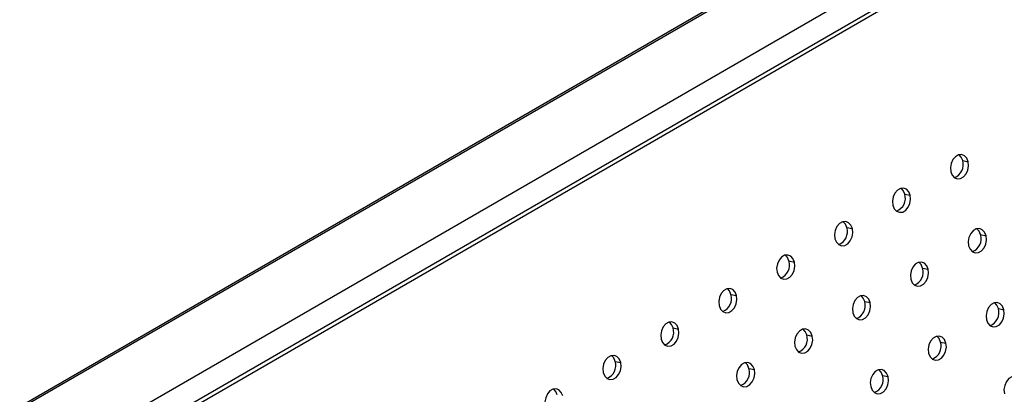
# Model space of a CAD drawing. Units: millimetres. Extents: x 8 to 554, y 5 to 757.
# Drawn here: x 305 to 317, y 122 to 126 of the extents above; entities that cross this region are included whole.
import ezdxf

# ---------------------------------------------------------------- set-up
doc = ezdxf.new("R2010")
doc.units = ezdxf.units.MM

msp = doc.modelspace()

# ---------------------------------------------------------------- linework, layer by layer
at = {"color": 7, "linetype": 'Continuous', "lineweight": 25}
for p, q in [((322.30676, 131.41721), (290.15381, 112.85571)), ((322.37895, 131.43363), (290.1541, 112.83062)), ((323.45525, 131.21494), (290.16348, 111.99601)), ((323.49196, 130.92545), (290.16695, 111.68733)), ((323.49196, 130.92545), (290.16695, 111.68733)), ((323.55922, 130.91178), (290.16754, 111.63517)), ((316.83785, 124.61593), (316.90511, 124.60227)), ((316.13074, 124.20773), (316.19801, 124.19406)), ((315.42363, 123.79953), (315.4909, 123.78586)), ((317.05577, 123.71333), (317.12304, 123.69966)), ((314.71653, 123.39132), (314.78379, 123.37765)), ((316.34867, 123.30513), (316.41593, 123.29146)), ((314.00942, 122.98312), (314.07669, 122.96945)), ((315.64156, 122.89692), (315.70883, 122.88326)), ((317.2737, 122.81073), (317.34097, 122.79706)), ((313.30231, 122.57491), (313.36958, 122.56125)), ((314.93445, 122.48872), (315.00172, 122.47505)), ((316.56659, 122.40253), (316.63386, 122.38886)), ((312.5952, 122.16671), (312.66247, 122.15304)), ((314.22734, 122.08052), (314.29461, 122.06685)), ((315.85948, 121.99432), (315.92675, 121.98066))]:
    msp.add_line(p, q, dxfattribs=at)
at = {"color": 7, "linetype": 'Continuous', "lineweight": 25, "flags": 128}
for points in [[(316.90511, 124.60227), (316.88754, 124.64488), (316.85929, 124.67497), (316.82377, 124.6889), (316.78527, 124.685), (316.74844, 124.66374), (316.71771, 124.62767), (316.69678, 124.58116), (316.6882, 124.5298), (316.69298, 124.4798)], [(316.83785, 124.61593), (316.82027, 124.65855), (316.79376, 124.6874)], [(316.69298, 124.4798), (316.71056, 124.43719), (316.73881, 124.4071), (316.77432, 124.39317), (316.81282, 124.39707), (316.84966, 124.41833), (316.88039, 124.4544), (316.90131, 124.50091), (316.9099, 124.55227), (316.90511, 124.60227)], [(316.19801, 124.19406), (316.18043, 124.23667), (316.15218, 124.26676), (316.11666, 124.2807), (316.07817, 124.2768), (316.04133, 124.25553), (316.0106, 124.21947), (315.98968, 124.17295), (315.98109, 124.1216), (315.98588, 124.0716)], [(315.98588, 124.0716), (316.00345, 124.02899), (316.0317, 123.9989), (316.06722, 123.98496), (316.10572, 123.98887), (316.14255, 124.01013), (316.17328, 124.04619), (316.1942, 124.09271), (316.20279, 124.14406), (316.19801, 124.19406)], [(316.13074, 124.20773), (316.11316, 124.25034), (316.08666, 124.27919)], [(315.4909, 123.78586), (315.47332, 123.82847), (315.44507, 123.85856), (315.40956, 123.87249), (315.37106, 123.86859), (315.33422, 123.84733), (315.30349, 123.81126), (315.28257, 123.76475), (315.27398, 123.71339), (315.27877, 123.6634)], [(315.42363, 123.79953), (315.40605, 123.84214), (315.37955, 123.87099)], [(315.27877, 123.6634), (315.29635, 123.62078), (315.3246, 123.59069), (315.36011, 123.57676), (315.39861, 123.58066), (315.43545, 123.60193), (315.46618, 123.63799), (315.4871, 123.68451), (315.49568, 123.73586), (315.4909, 123.78586)], [(317.12304, 123.69966), (317.10546, 123.74228), (317.07721, 123.77237), (317.0417, 123.7863), (317.0032, 123.7824), (316.96636, 123.76113), (316.93563, 123.72507), (316.91471, 123.67856), (316.90612, 123.6272), (316.91091, 123.5772)], [(316.91091, 123.5772), (316.92849, 123.53459), (316.95674, 123.5045), (316.99225, 123.49057), (317.03075, 123.49447), (317.06759, 123.51573), (317.09832, 123.5518), (317.11924, 123.59831), (317.12782, 123.64967), (317.12304, 123.69966)], [(317.05577, 123.71333), (317.03819, 123.75595), (317.01169, 123.7848)], [(314.78379, 123.37765), (314.76622, 123.42027), (314.73797, 123.45036), (314.70245, 123.46429), (314.66395, 123.46039), (314.62712, 123.43912), (314.59639, 123.40306), (314.57546, 123.35654), (314.56688, 123.30519), (314.57166, 123.25519)], [(314.71653, 123.39132), (314.69895, 123.43393), (314.67244, 123.46279)], [(314.57166, 123.25519), (314.58924, 123.21258), (314.61749, 123.18249), (314.653, 123.16856), (314.6915, 123.17246), (314.72834, 123.19372), (314.75907, 123.22979), (314.77999, 123.2763), (314.78858, 123.32765), (314.78379, 123.37765)], [(316.41593, 123.29146), (316.39836, 123.33407), (316.37011, 123.36416), (316.33459, 123.3781), (316.29609, 123.3742), (316.25926, 123.35293), (316.22853, 123.31687), (316.2076, 123.27035), (316.19902, 123.219), (316.2038, 123.169)], [(316.34867, 123.30513), (316.33109, 123.34774), (316.30458, 123.37659)], [(316.2038, 123.169), (316.22138, 123.12639), (316.24963, 123.0963), (316.28514, 123.08236), (316.32364, 123.08626), (316.36048, 123.10753), (316.39121, 123.14359), (316.41213, 123.19011), (316.42072, 123.24146), (316.41593, 123.29146)], [(314.07669, 122.96945), (314.05911, 123.01206), (314.03086, 123.04215), (313.99534, 123.05609), (313.95685, 123.05218), (313.92001, 123.03092), (313.88928, 122.99485), (313.86836, 122.94834), (313.85977, 122.89699), (313.86455, 122.84699)], [(314.00942, 122.98312), (313.99184, 123.02573), (313.96534, 123.05458)], [(313.86455, 122.84699), (313.88213, 122.80437), (313.91038, 122.77429), (313.9459, 122.76035), (313.9844, 122.76425), (314.02123, 122.78552), (314.05196, 122.82158), (314.07288, 122.8681), (314.08147, 122.91945), (314.07669, 122.96945)], [(315.70883, 122.88326), (315.69125, 122.92587), (315.663, 122.95596), (315.62748, 122.96989), (315.58899, 122.96599), (315.55215, 122.94473), (315.52142, 122.90866), (315.5005, 122.86215), (315.49191, 122.81079), (315.49669, 122.7608)], [(315.49669, 122.7608), (315.51427, 122.71818), (315.54252, 122.68809), (315.57804, 122.67416), (315.61654, 122.67806), (315.65337, 122.69933), (315.6841, 122.73539), (315.70502, 122.7819), (315.71361, 122.83326), (315.70883, 122.88326)], [(315.64156, 122.89692), (315.62398, 122.93954), (315.59748, 122.96839)], [(317.34097, 122.79706), (317.32339, 122.83968), (317.29514, 122.86977), (317.25962, 122.8837), (317.22113, 122.8798), (317.18429, 122.85853), (317.15356, 122.82247), (317.13264, 122.77596), (317.12405, 122.7246), (317.12883, 122.6746)], [(317.2737, 122.81073), (317.25612, 122.85335), (317.22962, 122.8822)], [(317.12883, 122.6746), (317.14641, 122.63199), (317.17466, 122.6019), (317.21018, 122.58797), (317.24868, 122.59187), (317.28551, 122.61313), (317.31624, 122.6492), (317.33716, 122.69571), (317.34575, 122.74707), (317.34097, 122.79706)], [(313.36958, 122.56125), (313.352, 122.60386), (313.32375, 122.63395), (313.28824, 122.64788), (313.24974, 122.64398), (313.2129, 122.62272), (313.18217, 122.58665), (313.16125, 122.54014), (313.15266, 122.48878), (313.15745, 122.43878)], [(313.30231, 122.57491), (313.28473, 122.61753), (313.25823, 122.64638)], [(313.15745, 122.43878), (313.17503, 122.39617), (313.20327, 122.36608), (313.23879, 122.35215), (313.27729, 122.35605), (313.31412, 122.37731), (313.34486, 122.41338), (313.36578, 122.45989), (313.37436, 122.51125), (313.36958, 122.56125)], [(315.00172, 122.47505), (314.98414, 122.51767), (314.95589, 122.54775), (314.92038, 122.56169), (314.88188, 122.55779), (314.84504, 122.53652), (314.81431, 122.50046), (314.79339, 122.45394), (314.7848, 122.40259), (314.78959, 122.35259)], [(314.93445, 122.48872), (314.91687, 122.53133), (314.89037, 122.56019)], [(314.78959, 122.35259), (314.80716, 122.30998), (314.83541, 122.27989), (314.87093, 122.26596), (314.90943, 122.26986), (314.94626, 122.29112), (314.977, 122.32719), (314.99792, 122.3737), (315.0065, 122.42505), (315.00172, 122.47505)], [(316.63386, 122.38886), (316.61628, 122.43147), (316.58803, 122.46156), (316.55252, 122.4755), (316.51402, 122.4716), (316.47718, 122.45033), (316.44645, 122.41427), (316.42553, 122.36775), (316.41694, 122.3164), (316.42173, 122.2664)], [(316.42173, 122.2664), (316.4393, 122.22379), (316.46755, 122.1937), (316.50307, 122.17976), (316.54157, 122.18366), (316.5784, 122.20493), (316.60914, 122.24099), (316.63006, 122.28751), (316.63864, 122.33886), (316.63386, 122.38886)], [(316.56659, 122.40253), (316.54901, 122.44514), (316.52251, 122.47399)], [(312.66247, 122.15304), (312.6449, 122.19565), (312.61665, 122.22574), (312.58113, 122.23968), (312.54263, 122.23578), (312.5058, 122.21451), (312.47506, 122.17845), (312.45414, 122.13193), (312.44556, 122.08058), (312.45034, 122.03058)], [(312.45034, 122.03058), (312.46792, 121.98797), (312.49617, 121.95788), (312.53168, 121.94394), (312.57018, 121.94784), (312.60702, 121.96911), (312.63775, 122.00517), (312.65867, 122.05169), (312.66726, 122.10304), (312.66247, 122.15304)], [(312.5952, 122.16671), (312.57763, 122.20932), (312.55112, 122.23817)], [(314.29461, 122.06685), (314.27704, 122.10946), (314.24879, 122.13955), (314.21327, 122.15348), (314.17477, 122.14958), (314.13794, 122.12832), (314.1072, 122.09225), (314.08628, 122.04574), (314.0777, 121.99439), (314.08248, 121.94439)], [(314.22734, 122.08052), (314.20977, 122.12313), (314.18326, 122.15198)], [(314.08248, 121.94439), (314.10006, 121.90177), (314.12831, 121.87169), (314.16382, 121.85775), (314.20232, 121.86165), (314.23916, 121.88292), (314.26989, 121.91898), (314.29081, 121.9655), (314.2994, 122.01685), (314.29461, 122.06685)], [(315.92675, 121.98066), (315.90918, 122.02327), (315.88093, 122.05336), (315.84541, 122.06729), (315.80691, 122.06339), (315.77008, 122.04213), (315.73934, 122.00606), (315.71842, 121.95955), (315.70984, 121.90819), (315.71462, 121.85819)], [(315.85948, 121.99432), (315.84191, 122.03694), (315.8154, 122.06579)], [(315.71462, 121.85819), (315.7322, 121.81558), (315.76045, 121.78549), (315.79596, 121.77156), (315.83446, 121.77546), (315.8713, 121.79672), (315.90203, 121.83279), (315.92295, 121.8793), (315.93154, 121.93066), (315.92675, 121.98066)], [(317.55889, 121.89446), (317.54132, 121.93708), (317.51307, 121.96717), (317.47755, 121.9811), (317.43905, 121.9772), (317.40222, 121.95593), (317.37148, 121.91987), (317.35056, 121.87335), (317.34198, 121.822), (317.34676, 121.772)], [(311.95537, 121.74484), (311.93779, 121.78745), (311.90954, 121.81754), (311.87402, 121.83147), (311.83553, 121.82757), (311.79869, 121.80631), (311.76796, 121.77024), (311.74704, 121.72373), (311.73845, 121.67237), (311.74323, 121.62238)], [(311.8881, 121.75851), (311.87052, 121.80112), (311.84402, 121.82997)]]:
    msp.add_lwpolyline(points, dxfattribs=at)
at = {"color": 7, "linetype": 'Continuous', "lineweight": 25}
for centre in [(316.6782, 124.56518), (315.97109, 124.15697), (315.26398, 123.74877), (316.89612, 123.66258), (314.55687, 123.34057), (316.18901, 123.25437), (313.84977, 122.93236), (315.48191, 122.84617), (317.11405, 122.75998), (313.14266, 122.52416), (314.7748, 122.43797), (316.40694, 122.35177), (312.43555, 122.11595), (314.06769, 122.02976), (315.69983, 121.94357)]:
    msp.add_arc(centre, 0.16752, 290.57297, 17.636127, dxfattribs=at)

doc.saveas('drawing.dxf')
